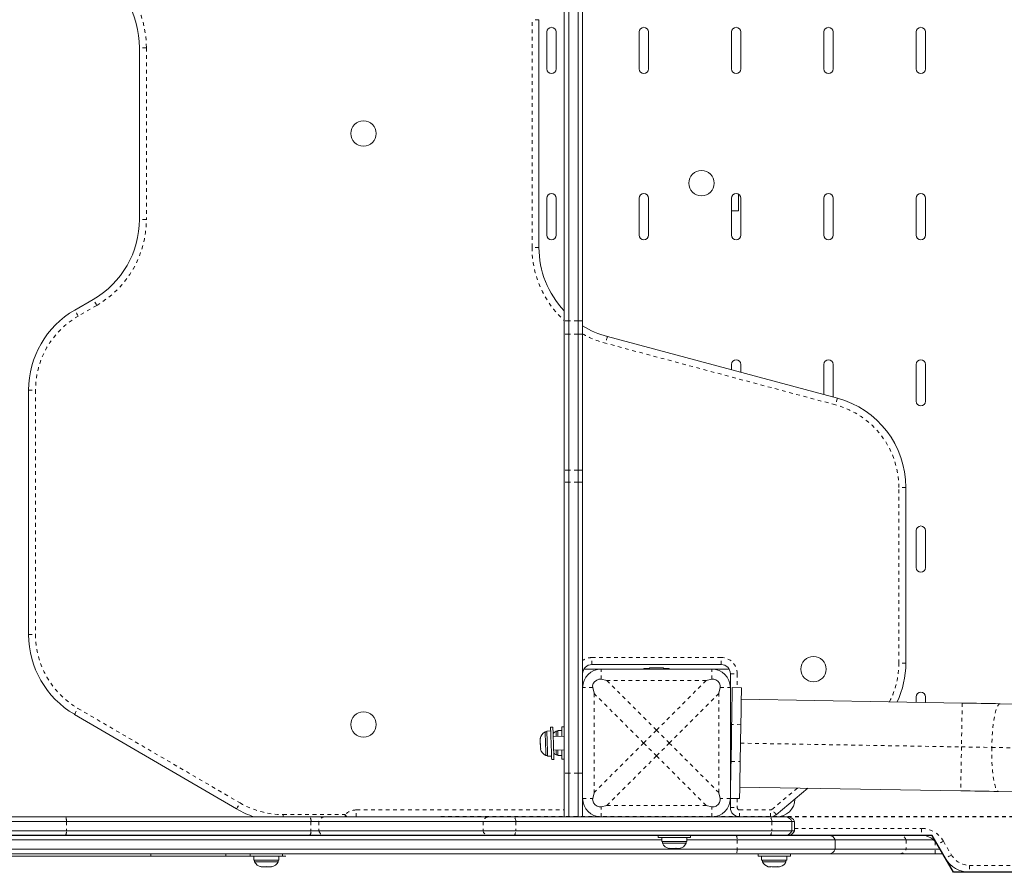
# Model space of a CAD drawing. Extents: x 2294 to 2594, y -953 to -669.
# Drawn here: x 2417 to 2443, y -857 to -833 of the extents above; entities that cross this region are included whole.
import ezdxf

# ---------------------------------------------------------------- set-up
doc = ezdxf.new("R2010")
doc.units = 0
doc.header["$LTSCALE"] = 0.125
doc.header["$MEASUREMENT"] = 0
doc.linetypes.add('CENTERX2', pattern=[0.8, 0.5, -0.1, 0.1, -0.1])
doc.linetypes.add('PHANTOM', pattern=[0.5, 0.25, -0.05, 0.05, -0.05, 0.05, -0.05])
doc.layers.add('CONTOUR', color=7, linetype='CONTINUOUS')

msp = doc.modelspace()

# ---------------------------------------------------------------- linework, layer by layer
at = {"layer": 'CONTOUR', "color": 7, "linetype": 'Continuous', "lineweight": 15}
for p, q in [((2431.447, -841.625), (2431.447, -831.482)), ((2431.572, -841.625), (2431.572, -831.482)), ((2431.822, -841.625), (2431.822, -831.482)), ((2431.947, -841.625), (2431.947, -831.482)), ((2430.764, -833.472), (2430.764, -839.635)), ((2430.978, -833.803), (2430.978, -834.803)), ((2431.228, -834.803), (2431.228, -833.803)), ((2433.478, -833.803), (2433.478, -834.803)), ((2433.728, -834.803), (2433.728, -833.803)), ((2435.978, -833.803), (2435.978, -834.803)), ((2436.228, -834.803), (2436.228, -833.803)), ((2438.478, -833.803), (2438.478, -834.803)), ((2438.728, -834.803), (2438.728, -833.803)), ((2440.978, -833.803), (2440.978, -834.803)), ((2441.228, -834.803), (2441.228, -833.803)), ((2419.947, -838.878), (2419.947, -834.229)), ((2430.978, -838.303), (2430.978, -839.303)), ((2431.228, -839.303), (2431.228, -838.303)), ((2433.478, -838.303), (2433.478, -839.303)), ((2433.728, -839.303), (2433.728, -838.303)), ((2435.978, -838.303), (2435.978, -839.303)), ((2436.165, -838.195), (2436.165, -838.647)), ((2436.228, -839.303), (2436.228, -838.303)), ((2438.478, -838.303), (2438.478, -839.303)), ((2438.728, -839.303), (2438.728, -838.303)), ((2440.978, -838.303), (2440.978, -839.303)), ((2441.228, -839.303), (2441.228, -838.303)), ((2436.165, -838.647), (2435.978, -838.647)), ((2418.197, -841.332), (2418.697, -841.043)), ((2431.447, -841.983), (2431.447, -841.625)), ((2431.572, -841.983), (2431.572, -841.625)), ((2431.822, -841.983), (2431.822, -841.625)), ((2431.947, -841.983), (2431.947, -841.625)), ((2431.447, -845.669), (2431.447, -841.983)), ((2431.572, -845.669), (2431.572, -841.983)), ((2431.822, -845.669), (2431.822, -841.983)), ((2431.947, -845.669), (2431.947, -841.983)), ((2432.617, -842.05), (2438.844, -843.718)), ((2435.978, -842.803), (2435.978, -842.95)), ((2436.228, -843.017), (2436.228, -842.803)), ((2438.478, -842.803), (2438.478, -843.62)), ((2438.728, -843.687), (2438.728, -842.803)), ((2440.978, -842.803), (2440.978, -843.803)), ((2441.228, -843.803), (2441.228, -842.803)), ((2416.947, -850.117), (2416.947, -843.497)), ((2431.447, -845.995), (2431.447, -845.669)), ((2431.572, -845.995), (2431.572, -845.669)), ((2431.822, -845.995), (2431.822, -845.669)), ((2431.947, -845.995), (2431.947, -845.669)), ((2431.447, -853.867), (2431.447, -845.995)), ((2431.572, -853.867), (2431.572, -845.995)), ((2431.822, -853.867), (2431.822, -845.995)), ((2431.947, -853.867), (2431.947, -845.995)), ((2440.697, -846.133), (2440.697, -850.888)), ((2440.978, -847.303), (2440.978, -848.303)), ((2441.228, -848.303), (2441.228, -847.303)), ((2435.697, -850.928), (2432.197, -850.928)), ((2432.447, -851.053), (2431.98, -851.053)), ((2432.447, -851.053), (2435.447, -851.053)), ((2433.603, -851.038), (2433.603, -851.053)), ((2433.603, -851.038), (2433.759, -851.038)), ((2433.759, -851.022), (2433.759, -851.053)), ((2433.759, -851.022), (2433.947, -851.022)), ((2433.947, -851.022), (2434.134, -851.022)), ((2434.134, -851.053), (2434.134, -851.022)), ((2434.134, -851.038), (2434.229, -851.038)), ((2434.229, -851.038), (2434.29, -851.038)), ((2434.29, -851.053), (2434.29, -851.038)), ((2435.913, -851.053), (2435.447, -851.053)), ((2435.947, -851.553), (2435.947, -851.178)), ((2435.947, -851.553), (2435.947, -854.553)), ((2435.997, -851.554), (2436.247, -851.558)), ((2436.242, -851.87), (2442.225, -851.972)), ((2440.978, -851.803), (2440.978, -851.951)), ((2441.228, -851.955), (2441.228, -851.803)), ((2443.25, -851.989), (2472.126, -852.479)), ((2422.577, -854.838), (2418.187, -852.277)), ((2435.975, -852.866), (2435.98, -852.553)), ((2430.977, -852.751), (2430.931, -852.752)), ((2431.082, -852.725), (2430.977, -852.729)), ((2431.141, -852.626), (2431.079, -852.628)), ((2431.279, -852.735), (2431.232, -852.735)), ((2431.232, -852.735), (2431.232, -852.873)), ((2431.385, -852.713), (2431.279, -852.713)), ((2431.279, -852.872), (2431.279, -852.713)), ((2431.447, -852.616), (2431.385, -852.616)), ((2431.385, -852.868), (2431.385, -852.616)), ((2436.213, -853.558), (2436.23, -852.558)), ((2430.796, -852.941), (2430.804, -852.919)), ((2430.797, -852.957), (2430.796, -852.941)), ((2430.804, -852.919), (2430.797, -852.957)), ((2430.8, -853.043), (2430.809, -853.059)), ((2430.809, -853.059), (2430.801, -853.081)), ((2431.447, -852.866), (2431.15, -852.876)), ((2435.978, -852.866), (2435.947, -852.866)), ((2435.978, -852.866), (2435.978, -853.241)), ((2430.805, -853.178), (2430.815, -853.215)), ((2430.815, -853.215), (2430.805, -853.2)), ((2431.163, -853.251), (2431.447, -853.241)), ((2431.232, -853.249), (2431.232, -853.372)), ((2431.279, -853.394), (2431.279, -853.246)), ((2431.385, -853.491), (2431.385, -853.246)), ((2435.947, -853.241), (2435.978, -853.241)), ((2435.964, -853.553), (2435.969, -853.241)), ((2430.953, -853.39), (2431, -853.388)), ((2431, -853.41), (2431.106, -853.406)), ((2431.11, -853.503), (2431.172, -853.501)), ((2431.232, -853.372), (2431.279, -853.372)), ((2431.385, -853.394), (2431.279, -853.394)), ((2431.279, -853.394), (2431.385, -853.394)), ((2431.279, -853.394), (2431.279, -853.394)), ((2431.385, -853.491), (2431.447, -853.491)), ((2431.447, -855.053), (2431.447, -853.867)), ((2431.572, -855.053), (2431.572, -853.867)), ((2431.822, -855.053), (2431.822, -853.867)), ((2431.947, -855.053), (2431.947, -853.867)), ((2442.184, -854.346), (2436.202, -854.245)), ((2438.047, -854.276), (2437.191, -854.995)), ((2472.086, -854.853), (2443.21, -854.364)), ((2435.947, -854.803), (2435.947, -854.553)), ((2436.197, -854.557), (2435.947, -854.553)), ((2417.969, -855.178), (2416.308, -855.178)), ((2416.463, -855.053), (2417.945, -855.053)), ((2417.945, -855.053), (2424.56, -855.053)), ((2424.591, -855.178), (2417.969, -855.178)), ((2424.56, -855.053), (2424.96, -855.053)), ((2424.806, -855.178), (2424.591, -855.178)), ((2429.252, -855.178), (2424.806, -855.178)), ((2424.96, -855.053), (2429.383, -855.053)), ((2430.14, -855.178), (2429.252, -855.178)), ((2429.383, -855.053), (2430.079, -855.053)), ((2430.079, -855.053), (2433.58, -855.053)), ((2437.071, -855.178), (2430.14, -855.178)), ((2435.447, -855.053), (2433.58, -855.053)), ((2435.447, -855.053), (2437.01, -855.053)), ((2437.01, -855.053), (2437.432, -855.053)), ((2437.609, -855.178), (2437.071, -855.178)), ((2437.432, -855.053), (2437.503, -855.053)), ((2437.609, -855.428), (2437.609, -855.178)), ((2437.68, -855.178), (2437.609, -855.178)), ((2437.68, -855.428), (2437.68, -855.178)), ((2417.969, -855.428), (2416.308, -855.428)), ((2424.591, -855.428), (2417.969, -855.428)), ((2424.806, -855.428), (2424.591, -855.428)), ((2429.252, -855.428), (2424.806, -855.428)), ((2430.14, -855.428), (2429.252, -855.428)), ((2437.071, -855.428), (2430.14, -855.428)), ((2437.609, -855.428), (2437.071, -855.428)), ((2437.68, -855.428), (2437.609, -855.428)), ((2434.087, -855.678), (2401.06, -855.678)), ((2417.945, -855.553), (2416.463, -855.553)), ((2424.56, -855.553), (2417.945, -855.553)), ((2424.96, -855.553), (2424.56, -855.553)), ((2429.383, -855.553), (2424.96, -855.553)), ((2430.079, -855.553), (2429.383, -855.553)), ((2434.402, -855.553), (2430.079, -855.553)), ((2433.99, -855.553), (2433.99, -855.615)), ((2434.696, -855.615), (2433.99, -855.615)), ((2434.087, -855.615), (2434.087, -855.721)), ((2434.768, -855.721), (2434.087, -855.721)), ((2434.109, -855.721), (2434.109, -855.768)), ((2434.729, -855.553), (2434.402, -855.553)), ((2434.865, -855.615), (2434.696, -855.615)), ((2437.01, -855.553), (2434.729, -855.553)), ((2434.746, -855.768), (2434.746, -855.721)), ((2434.768, -855.721), (2434.768, -855.615)), ((2436.134, -855.678), (2434.768, -855.678)), ((2434.865, -855.615), (2434.865, -855.553)), ((2438.786, -855.678), (2436.134, -855.678)), ((2437.432, -855.553), (2437.01, -855.553)), ((2437.503, -855.553), (2437.432, -855.553)), ((2437.503, -855.553), (2438.609, -855.553)), ((2438.609, -855.553), (2440.532, -855.553)), ((2438.786, -855.928), (2438.786, -855.678)), ((2440.703, -855.678), (2438.786, -855.678)), ((2440.532, -855.553), (2440.639, -855.553)), ((2441.121, -855.553), (2440.639, -855.553)), ((2441.452, -855.678), (2440.703, -855.678)), ((2436.134, -855.928), (2401.06, -855.928)), ((2434.109, -855.768), (2434.118, -855.768)), ((2434.118, -855.768), (2434.746, -855.768)), ((2434.287, -855.909), (2434.313, -855.909)), ((2434.303, -855.9), (2434.339, -855.909)), ((2434.313, -855.909), (2434.303, -855.9)), ((2434.331, -855.909), (2434.313, -855.909)), ((2434.339, -855.909), (2434.331, -855.909)), ((2434.339, -855.909), (2434.442, -855.909)), ((2434.442, -855.909), (2434.468, -855.9)), ((2434.467, -855.909), (2434.442, -855.909)), ((2434.467, -855.909), (2434.478, -855.909)), ((2434.468, -855.9), (2434.478, -855.909)), ((2434.478, -855.909), (2434.556, -855.909)), ((2434.556, -855.909), (2434.592, -855.9)), ((2434.556, -855.909), (2434.566, -855.909)), ((2434.592, -855.9), (2434.566, -855.909)), ((2434.566, -855.909), (2434.568, -855.909)), ((2438.786, -855.928), (2436.134, -855.928)), ((2440.703, -855.928), (2438.786, -855.928)), ((2441.496, -855.928), (2440.703, -855.928)), ((2441.626, -855.928), (2441.496, -855.928)), ((2441.77, -856.178), (2441.554, -855.803)), ((2436.1, -856.053), (2401.064, -856.053)), ((2420.812, -856.116), (2408.312, -856.116)), ((2420.259, -856.053), (2420.259, -856.116)), ((2423.043, -856.116), (2420.812, -856.116)), ((2422.29, -856.053), (2422.29, -856.116)), ((2422.947, -856.053), (2422.947, -856.115)), ((2423.43, -856.115), (2422.947, -856.115)), ((2423.043, -856.115), (2423.043, -856.221)), ((2423.725, -856.221), (2423.043, -856.221)), ((2423.065, -856.221), (2423.065, -856.268)), ((2423.065, -856.268), (2423.703, -856.268)), ((2423.822, -856.115), (2423.43, -856.115)), ((2423.703, -856.268), (2423.703, -856.221)), ((2423.725, -856.221), (2423.725, -856.115)), ((2423.915, -856.116), (2423.725, -856.116)), ((2423.822, -856.115), (2423.822, -856.053)), ((2438.609, -856.053), (2436.1, -856.053)), ((2436.697, -856.053), (2436.697, -856.115)), ((2437.572, -856.115), (2436.697, -856.115)), ((2436.793, -856.115), (2436.793, -856.221)), ((2437.475, -856.221), (2436.793, -856.221)), ((2436.815, -856.221), (2436.815, -856.268)), ((2436.815, -856.268), (2437.453, -856.268)), ((2437.453, -856.268), (2437.453, -856.221)), ((2437.475, -856.221), (2437.475, -856.115)), ((2437.572, -856.115), (2437.572, -856.053)), ((2440.532, -856.053), (2438.609, -856.053)), ((2441.496, -856.053), (2440.532, -856.053)), ((2441.698, -856.053), (2441.496, -856.053)), ((2423.235, -856.4), (2423.273, -856.409)), ((2423.254, -856.409), (2423.235, -856.4)), ((2423.243, -856.409), (2423.254, -856.409)), ((2423.273, -856.409), (2423.254, -856.409)), ((2423.273, -856.409), (2423.365, -856.409)), ((2423.365, -856.409), (2423.384, -856.4)), ((2423.403, -856.409), (2423.365, -856.409)), ((2423.384, -856.4), (2423.403, -856.409)), ((2423.403, -856.409), (2423.495, -856.409)), ((2423.495, -856.409), (2423.533, -856.4)), ((2423.495, -856.409), (2423.514, -856.409)), ((2423.533, -856.4), (2423.514, -856.409)), ((2423.514, -856.409), (2423.525, -856.409)), ((2436.973, -856.403), (2436.994, -856.409)), ((2436.994, -856.409), (2437.044, -856.409)), ((2437.042, -856.4), (2437.076, -856.409)), ((2437.044, -856.409), (2437.042, -856.4)), ((2437.046, -856.409), (2437.044, -856.409)), ((2437.046, -856.401), (2437.046, -856.409)), ((2437.05, -856.409), (2437.046, -856.409)), ((2437.05, -856.409), (2437.053, -856.409)), ((2437.076, -856.409), (2437.182, -856.409)), ((2437.182, -856.409), (2437.214, -856.4)), ((2437.182, -856.409), (2437.192, -856.409)), ((2437.215, -856.403), (2437.192, -856.409)), ((2437.214, -856.4), (2437.216, -856.409)), ((2437.216, -856.409), (2437.273, -856.409)), ((2437.273, -856.409), (2437.306, -856.4)), ((2437.273, -856.409), (2437.274, -856.409)), ((2437.306, -856.4), (2437.274, -856.409))]:
    msp.add_line(p, q, dxfattribs=at)
at = {"layer": 'CONTOUR', "color": 7, "linetype": 'PHANTOM', "lineweight": 0}
for p, q in [((2430.577, -839.635), (2430.577, -833.472)), ((2430.764, -833.472), (2430.577, -833.472)), ((2420.134, -834.229), (2419.947, -834.229)), ((2420.134, -834.229), (2420.134, -838.878)), ((2420.134, -838.878), (2419.947, -838.878)), ((2430.764, -839.635), (2430.577, -839.635)), ((2418.79, -841.205), (2418.29, -841.494)), ((2431.572, -841.625), (2431.447, -841.625)), ((2431.822, -841.625), (2431.572, -841.625)), ((2431.947, -841.625), (2431.822, -841.625)), ((2431.572, -841.983), (2431.447, -841.983)), ((2431.822, -841.983), (2431.572, -841.983)), ((2431.947, -841.983), (2431.822, -841.983)), ((2438.795, -843.899), (2432.569, -842.231)), ((2416.947, -843.497), (2417.134, -843.497)), ((2417.134, -843.497), (2417.134, -850.117)), ((2431.572, -845.669), (2431.447, -845.669)), ((2431.822, -845.669), (2431.572, -845.669)), ((2431.947, -845.669), (2431.822, -845.669)), ((2431.572, -845.995), (2431.447, -845.995)), ((2431.822, -845.995), (2431.572, -845.995)), ((2431.947, -845.995), (2431.822, -845.995)), ((2440.509, -850.888), (2440.509, -846.133)), ((2440.697, -846.133), (2440.509, -846.133)), ((2416.947, -850.117), (2417.134, -850.117)), ((2432.197, -850.741), (2435.697, -850.741)), ((2432.197, -850.928), (2432.197, -850.741)), ((2435.697, -850.928), (2435.697, -850.741)), ((2440.697, -850.888), (2440.509, -850.888)), ((2432.447, -851.327), (2432.447, -851.053)), ((2435.447, -851.327), (2435.447, -851.053)), ((2435.947, -851.178), (2436.134, -851.178)), ((2436.134, -851.178), (2436.134, -851.556)), ((2432.604, -851.363), (2433.947, -852.706)), ((2435.289, -851.363), (2432.604, -851.363)), ((2433.947, -852.706), (2435.289, -851.363)), ((2432.22, -851.553), (2431.947, -851.553)), ((2433.599, -853.053), (2432.256, -851.711)), ((2432.256, -851.711), (2432.256, -854.396)), ((2435.637, -851.711), (2434.294, -853.053)), ((2435.637, -854.396), (2435.637, -851.711)), ((2435.673, -851.553), (2435.947, -851.553)), ((2418.281, -852.115), (2422.672, -854.676)), ((2436.23, -852.558), (2435.98, -852.553)), ((2432.256, -854.396), (2433.599, -853.053)), ((2434.294, -853.053), (2435.637, -854.396)), ((2436.222, -853.058), (2442.204, -853.159)), ((2443.024, -853.173), (2471.9, -853.662)), ((2433.947, -853.401), (2432.604, -854.744)), ((2435.289, -854.744), (2433.947, -853.401)), ((2435.964, -853.553), (2436.213, -853.558)), ((2431.572, -853.867), (2431.447, -853.867)), ((2431.822, -853.867), (2431.572, -853.867)), ((2431.947, -853.867), (2431.822, -853.867)), ((2437.071, -854.851), (2437.762, -854.271)), ((2431.947, -854.553), (2432.22, -854.553)), ((2435.947, -854.553), (2435.673, -854.553)), ((2436.134, -854.556), (2436.134, -854.803)), ((2425.819, -855.053), (2425.819, -854.866)), ((2425.819, -854.866), (2431.447, -854.866)), ((2432.447, -855.053), (2432.447, -854.78)), ((2432.604, -854.744), (2435.289, -854.744)), ((2435.447, -855.053), (2435.447, -854.78)), ((2435.947, -854.803), (2436.134, -854.803)), ((2436.197, -854.866), (2437.03, -854.866)), ((2436.197, -855.053), (2436.197, -854.866)), ((2437.03, -855.053), (2437.03, -854.866)), ((2417.969, -855.178), (2417.969, -855.428)), ((2423.837, -854.991), (2425.513, -854.991)), ((2423.837, -855.053), (2423.837, -854.991)), ((2424.591, -855.178), (2424.591, -855.428)), ((2424.806, -855.178), (2424.806, -855.428)), ((2429.252, -855.178), (2429.252, -855.428)), ((2430.14, -855.178), (2430.14, -855.428)), ((2437.071, -855.178), (2437.071, -855.428)), ((2437.68, -855.366), (2441.121, -855.366)), ((2441.121, -855.366), (2441.121, -855.553)), ((2436.134, -855.678), (2436.134, -855.928)), ((2440.703, -855.678), (2440.703, -855.928)), ((2441.496, -855.723), (2441.496, -855.928)), ((2441.716, -855.71), (2441.933, -856.085)), ((2441.496, -856.053), (2441.496, -855.928)), ((2442.42, -856.366), (2460.3, -856.366)), ((2442.42, -856.366), (2442.42, -856.553))]:
    msp.add_line(p, q, dxfattribs=at)
at = {"layer": 'CONTOUR', "color": 7, "linetype": 'CENTERX2'}
msp.add_line((2460.804, -855.053), (2428.072, -855.053), dxfattribs=at)
at = {"layer": 'CONTOUR', "color": 7, "linetype": 'Continuous'}
for p, q in [((2441.409, -855.553), (2404.697, -855.553)), ((2441.987, -856.553), (2441.409, -855.553)), ((2460.733, -856.553), (2441.987, -856.553))]:
    msp.add_line(p, q, dxfattribs=at)
at = {"layer": 'CONTOUR', "color": 7, "linetype": 'PHANTOM', "lineweight": 0, "flags": 128}
for points in [[(2418.79, -841.205), (2418.772, -841.174), (2418.754, -841.143), (2418.738, -841.115), (2418.724, -841.091), (2418.712, -841.07), (2418.704, -841.055), (2418.698, -841.046), (2418.697, -841.043)], [(2418.29, -841.494), (2418.272, -841.462), (2418.254, -841.432), (2418.238, -841.404), (2418.224, -841.379), (2418.212, -841.359), (2418.204, -841.344), (2418.198, -841.335), (2418.197, -841.332)], [(2432.617, -842.05), (2432.616, -842.053), (2432.613, -842.064), (2432.609, -842.08), (2432.603, -842.103), (2432.595, -842.13), (2432.587, -842.162), (2432.578, -842.196), (2432.569, -842.231)], [(2438.844, -843.718), (2438.843, -843.722), (2438.84, -843.732), (2438.835, -843.749), (2438.829, -843.771), (2438.822, -843.799), (2438.814, -843.83), (2438.805, -843.864), (2438.795, -843.899)], [(2442.225, -851.972), (2442.224, -851.979), (2442.224, -852.001), (2442.223, -852.038), (2442.223, -852.089), (2442.221, -852.154), (2442.22, -852.231), (2442.219, -852.319), (2442.217, -852.419), (2442.215, -852.527), (2442.213, -852.644), (2442.211, -852.767), (2442.209, -852.895), (2442.207, -853.026), (2442.204, -853.159)], [(2443.25, -851.989), (2443.227, -851.996), (2443.204, -852.018), (2443.181, -852.055), (2443.159, -852.105), (2443.137, -852.169), (2443.117, -852.246), (2443.098, -852.334), (2443.081, -852.433), (2443.066, -852.542), (2443.053, -852.658), (2443.042, -852.781), (2443.033, -852.909), (2443.027, -853.04), (2443.024, -853.173)], [(2418.187, -852.277), (2418.189, -852.274), (2418.194, -852.265), (2418.203, -852.25), (2418.215, -852.229), (2418.229, -852.205), (2418.245, -852.177), (2418.263, -852.147), (2418.281, -852.115)], [(2442.204, -853.159), (2442.202, -853.292), (2442.2, -853.423), (2442.198, -853.551), (2442.196, -853.674), (2442.194, -853.791), (2442.192, -853.899), (2442.19, -853.999), (2442.189, -854.087), (2442.187, -854.164), (2442.186, -854.229), (2442.185, -854.28), (2442.185, -854.317), (2442.184, -854.339), (2442.184, -854.346)], [(2442.204, -853.159), (2442.307, -853.161), (2442.41, -853.163), (2442.513, -853.164), (2442.616, -853.166), (2442.718, -853.168), (2442.82, -853.169), (2442.922, -853.171), (2443.024, -853.173)], [(2443.024, -853.173), (2443.023, -853.306), (2443.024, -853.437), (2443.029, -853.565), (2443.035, -853.688), (2443.045, -853.805), (2443.056, -853.914), (2443.07, -854.014), (2443.086, -854.103), (2443.103, -854.18), (2443.122, -854.245), (2443.143, -854.296), (2443.164, -854.333), (2443.187, -854.356), (2443.21, -854.364)], [(2422.577, -854.838), (2422.579, -854.835), (2422.584, -854.826), (2422.593, -854.811), (2422.605, -854.79), (2422.619, -854.766), (2422.635, -854.738), (2422.653, -854.707), (2422.672, -854.676)], [(2437.191, -854.995), (2437.189, -854.992), (2437.182, -854.984), (2437.171, -854.971), (2437.156, -854.953), (2437.137, -854.931), (2437.117, -854.906), (2437.094, -854.879), (2437.071, -854.851)], [(2425.522, -855.053), (2425.521, -855.046), (2425.513, -854.991), (2425.513, -854.991)], [(2430.14, -855.178), (2430.136, -855.152), (2430.13, -855.128), (2430.124, -855.106), (2430.116, -855.088), (2430.108, -855.073), (2430.098, -855.062), (2430.089, -855.056), (2430.079, -855.053)], [(2437.071, -855.178), (2437.067, -855.152), (2437.061, -855.128), (2437.055, -855.106), (2437.047, -855.088), (2437.039, -855.073), (2437.029, -855.062), (2437.02, -855.056), (2437.01, -855.053)], [(2430.079, -855.553), (2430.089, -855.551), (2430.098, -855.545), (2430.108, -855.534), (2430.116, -855.519), (2430.124, -855.501), (2430.13, -855.479), (2430.136, -855.455), (2430.14, -855.428)], [(2437.01, -855.553), (2437.02, -855.551), (2437.029, -855.545), (2437.039, -855.534), (2437.047, -855.519), (2437.055, -855.501), (2437.061, -855.479), (2437.067, -855.455), (2437.071, -855.428)], [(2436.1, -855.553), (2436.105, -855.556), (2436.111, -855.562), (2436.116, -855.573), (2436.121, -855.588), (2436.125, -855.606), (2436.129, -855.628), (2436.132, -855.652), (2436.134, -855.678)], [(2441.716, -855.71), (2441.684, -855.728), (2441.654, -855.746), (2441.626, -855.762), (2441.601, -855.776), (2441.581, -855.788), (2441.566, -855.796), (2441.557, -855.802), (2441.554, -855.803)], [(2436.134, -855.928), (2436.132, -855.955), (2436.129, -855.979), (2436.125, -856.001), (2436.121, -856.019), (2436.116, -856.034), (2436.111, -856.045), (2436.105, -856.051), (2436.1, -856.053)], [(2441.933, -856.085), (2441.901, -856.103), (2441.871, -856.121), (2441.842, -856.137), (2441.818, -856.151), (2441.798, -856.163), (2441.783, -856.171), (2441.773, -856.177), (2441.77, -856.178)]]:
    msp.add_lwpolyline(points, dxfattribs=at)
at = {"layer": 'CONTOUR', "color": 7, "linetype": 'Continuous', "lineweight": 15, "flags": 128}
for points in [[(2432.22, -851.553), (2432.218, -851.505), (2432.236, -851.446), (2432.271, -851.395), (2432.329, -851.348), (2432.389, -851.326), (2432.437, -851.325), (2432.447, -851.327)], [(2432.447, -851.327), (2432.601, -851.363), (2432.604, -851.363)], [(2435.289, -851.363), (2435.292, -851.363), (2435.447, -851.327)], [(2435.447, -851.327), (2435.495, -851.325), (2435.554, -851.343), (2435.605, -851.378), (2435.652, -851.436), (2435.674, -851.496), (2435.675, -851.544), (2435.673, -851.553)], [(2432.256, -851.711), (2432.256, -851.708), (2432.22, -851.553)], [(2435.673, -851.553), (2435.637, -851.708), (2435.637, -851.711)], [(2435.98, -852.553), (2435.983, -852.433), (2435.985, -852.314), (2435.986, -852.199), (2435.988, -852.089), (2435.99, -851.985), (2435.992, -851.89), (2435.993, -851.805), (2435.994, -851.731), (2435.995, -851.668), (2435.996, -851.619), (2435.997, -851.583), (2435.997, -851.561), (2435.997, -851.554)], [(2436.247, -851.558), (2436.247, -851.565), (2436.247, -851.587), (2436.246, -851.623), (2436.245, -851.672), (2436.244, -851.735), (2436.243, -851.809), (2436.242, -851.895), (2436.24, -851.99), (2436.238, -852.093), (2436.236, -852.203), (2436.235, -852.318), (2436.232, -852.437), (2436.23, -852.558)], [(2442.225, -851.972), (2442.353, -851.974), (2442.482, -851.976), (2442.611, -851.978), (2442.739, -851.98), (2442.867, -851.983), (2442.995, -851.985), (2443.123, -851.987), (2443.25, -851.989)], [(2430.931, -852.752), (2430.931, -852.754), (2430.931, -852.769), (2430.932, -852.796), (2430.933, -852.836), (2430.935, -852.885), (2430.937, -852.943), (2430.939, -853.007), (2430.942, -853.073), (2430.944, -853.139), (2430.946, -853.202), (2430.948, -853.26), (2430.95, -853.309), (2430.951, -853.348), (2430.952, -853.375), (2430.953, -853.388), (2430.953, -853.39)], [(2431, -853.41), (2431, -853.402), (2430.999, -853.379), (2430.998, -853.343), (2430.996, -853.296), (2430.994, -853.238), (2430.992, -853.174), (2430.99, -853.104), (2430.987, -853.034), (2430.985, -852.965), (2430.983, -852.9), (2430.981, -852.843), (2430.979, -852.795), (2430.978, -852.76), (2430.977, -852.737), (2430.977, -852.729), (2430.977, -852.729)], [(2431.087, -852.858), (2431.085, -852.793), (2431.083, -852.736), (2431.081, -852.69), (2431.08, -852.656), (2431.079, -852.635), (2431.079, -852.628)], [(2431.149, -852.856), (2431.147, -852.791), (2431.145, -852.734), (2431.143, -852.688), (2431.142, -852.654), (2431.141, -852.633), (2431.141, -852.626)], [(2430.797, -852.957), (2430.797, -852.965), (2430.798, -852.973), (2430.798, -852.983), (2430.798, -852.994), (2430.799, -853.006), (2430.799, -853.018), (2430.8, -853.03), (2430.8, -853.043)], [(2430.801, -853.081), (2430.801, -853.072), (2430.8, -853.058), (2430.8, -853.046), (2430.8, -853.043)], [(2430.801, -853.081), (2430.802, -853.095), (2430.802, -853.108), (2430.803, -853.121), (2430.803, -853.134), (2430.804, -853.146), (2430.804, -853.158), (2430.804, -853.168), (2430.805, -853.178)], [(2431.11, -853.503), (2431.11, -853.501), (2431.109, -853.487), (2431.108, -853.46), (2431.107, -853.419), (2431.105, -853.368), (2431.103, -853.306), (2431.1, -853.237), (2431.098, -853.163), (2431.095, -853.085), (2431.092, -853.007), (2431.09, -852.93), (2431.087, -852.858)], [(2431.172, -853.501), (2431.171, -853.499), (2431.171, -853.485), (2431.17, -853.457), (2431.169, -853.417), (2431.167, -853.366), (2431.165, -853.304), (2431.162, -853.235), (2431.16, -853.161), (2431.157, -853.083), (2431.154, -853.005), (2431.152, -852.928), (2431.149, -852.856)], [(2430.805, -853.2), (2430.806, -853.206), (2430.806, -853.21), (2430.806, -853.214), (2430.806, -853.216), (2430.806, -853.216), (2430.806, -853.216)], [(2435.947, -854.553), (2435.947, -854.546), (2435.947, -854.524), (2435.948, -854.488), (2435.949, -854.439), (2435.95, -854.376), (2435.951, -854.302), (2435.952, -854.216), (2435.954, -854.121), (2435.956, -854.018), (2435.958, -853.908), (2435.959, -853.793), (2435.961, -853.674), (2435.964, -853.553)], [(2436.213, -853.558), (2436.211, -853.678), (2436.209, -853.797), (2436.207, -853.912), (2436.206, -854.022), (2436.204, -854.126), (2436.202, -854.221), (2436.201, -854.306), (2436.2, -854.38), (2436.198, -854.443), (2436.198, -854.492), (2436.197, -854.528), (2436.197, -854.55), (2436.197, -854.557)], [(2432.22, -854.553), (2432.256, -854.399), (2432.256, -854.396)], [(2435.637, -854.396), (2435.637, -854.399), (2435.673, -854.553)], [(2443.21, -854.364), (2443.083, -854.362), (2442.955, -854.359), (2442.827, -854.357), (2442.699, -854.355), (2442.57, -854.353), (2442.442, -854.351), (2442.313, -854.349), (2442.184, -854.346)], [(2432.447, -854.78), (2432.398, -854.782), (2432.339, -854.764), (2432.288, -854.729), (2432.241, -854.671), (2432.22, -854.611), (2432.218, -854.563), (2432.22, -854.553)], [(2435.673, -854.553), (2435.675, -854.602), (2435.657, -854.661), (2435.622, -854.712), (2435.564, -854.759), (2435.504, -854.78), (2435.456, -854.782), (2435.447, -854.78)], [(2432.604, -854.744), (2432.601, -854.744), (2432.447, -854.78)], [(2435.447, -854.78), (2435.292, -854.744), (2435.289, -854.744)]]:
    msp.add_lwpolyline(points, dxfattribs=at)
at = {"layer": 'CONTOUR', "color": 7, "linetype": 'Continuous', "lineweight": 15}
for centre in [(2426.014, -836.553), (2435.165, -837.897), (2438.197, -851.053), (2426.014, -852.553)]:
    msp.add_circle(centre, 0.344, dxfattribs=at)
at = {"layer": 'CONTOUR', "color": 7, "linetype": 'PHANTOM', "lineweight": 0}
for centre, radius, start, end in [((2417.447, -834.229), 2.688, 0, 60), ((2417.447, -838.878), 2.688, 300, 0), ((2433.264, -839.635), 2.688, 180, 227.4464), ((2419.447, -843.497), 2.313, 120, 180), ((2433.264, -839.635), 2.688, 240.6441, 255), ((2438.197, -846.133), 2.312, 0, 75), ((2419.447, -850.117), 2.313, 180, 239.7436), ((2432.197, -851.178), 0.438, 90, 124.8499), ((2435.697, -851.178), 0.438, 0, 90), ((2438.197, -850.888), 2.312, 332.9756, 0), ((2445.151, -864.258), 16.093, 134.1256, 135.8742), ((2422.739, -864.261), 16.098, 44.1259, 45.8741), ((2445.148, -841.852), 16.089, 224.1254, 225.8746), ((2422.742, -841.849), 16.093, 314.1258, 315.8744), ((2423.837, -852.678), 2.313, 239.7436, 270), ((2425.819, -855.303), 0.438, 90, 134.4153), ((2436.197, -854.803), 0.0625, 180, 270), ((2437.03, -854.803), 0.0625, 270, 310), ((2417.75, -855.155), 0.221, 353.9767, 27.5043), ((2424.412, -855.156), 0.181, 352.9841, 34.7401), ((2424.968, -855.22), 0.167, 92.4796, 165.4777), ((2426.901, -853.961), 1.728, 216.57, 219.1952), ((2429.399, -855.201), 0.149, 96.3545, 171.1732), ((2417.75, -855.452), 0.221, 332.4963, 6.0227), ((2424.412, -855.45), 0.181, 325.2606, 7.0152), ((2424.968, -855.387), 0.167, 194.5231, 267.5195), ((2429.399, -855.406), 0.149, 188.8276, 263.6446), ((2441.121, -856.053), 0.688, 30, 90), ((2440.531, -855.735), 0.182, 18.2206, 89.4385), ((2440.531, -855.872), 0.182, 270.5615, 341.7794), ((2442.42, -855.803), 0.562, 210, 270)]:
    msp.add_arc(centre, radius, start, end, dxfattribs=at)
at = {"layer": 'CONTOUR', "color": 7, "linetype": 'Continuous', "lineweight": 15}
for centre, radius, start, end in [((2417.447, -834.229), 2.5, 0, 60), ((2431.103, -833.803), 0.125, 0, 180), ((2433.603, -833.803), 0.125, 0, 180), ((2436.103, -833.803), 0.125, 0, 180), ((2438.603, -833.803), 0.125, 0, 180), ((2441.103, -833.803), 0.125, 0, 180), ((2431.103, -834.803), 0.125, 180, 0), ((2433.603, -834.803), 0.125, 180, 0), ((2436.103, -834.803), 0.125, 180, 0), ((2438.603, -834.803), 0.125, 180, 0), ((2441.103, -834.803), 0.125, 180, 0), ((2431.103, -838.303), 0.125, 0, 180), ((2433.603, -838.303), 0.125, 0, 180), ((2436.103, -838.303), 0.125, 0, 180), ((2438.603, -838.303), 0.125, 0, 180), ((2441.103, -838.303), 0.125, 0, 180), ((2417.447, -838.878), 2.5, 300, 0), ((2431.103, -839.303), 0.125, 180, 0), ((2433.603, -839.303), 0.125, 180, 0), ((2436.103, -839.303), 0.125, 180, 0), ((2438.603, -839.303), 0.125, 180, 0), ((2441.103, -839.303), 0.125, 180, 0), ((2433.264, -839.635), 2.5, 180, 223.3645), ((2419.447, -843.497), 2.5, 120, 180), ((2433.264, -839.635), 2.5, 238.197, 255), ((2436.103, -842.803), 0.125, 0, 180), ((2438.603, -842.803), 0.125, 0, 180), ((2441.103, -842.803), 0.125, 0, 180), ((2438.197, -846.133), 2.5, 0, 75), ((2441.103, -843.803), 0.125, 180, 0), ((2441.103, -847.303), 0.125, 0, 180), ((2441.103, -848.303), 0.125, 180, 0), ((2419.447, -850.117), 2.5, 180, 239.7436), ((2432.197, -851.178), 0.25, 90, 180), ((2435.697, -851.178), 0.25, 0, 90), ((2438.197, -850.888), 2.5, 335.0584, 0), ((2432.447, -851.553), 0.5, 90, 180), ((2435.447, -851.553), 0.5, 0, 90), ((2441.103, -851.803), 0.125, 0, 180), ((2431.046, -852.978), 0.254, 117.1707, 170.2589), ((2431.34, -852.964), 0.254, 115.1707, 139.3909), ((2431.053, -853.156), 0.254, 193.7411, 246.8293), ((2431.34, -853.142), 0.254, 226.6402, 244.8293), ((2432.447, -854.553), 0.5, 180, 270), ((2435.447, -854.553), 0.5, 270, 0), ((2437.197, -854.553), 0.5, 270, 357.9876), ((2423.837, -852.678), 2.5, 239.7436, 251.8051), ((2436.197, -854.803), 0.25, 180, 270), ((2437.03, -854.803), 0.25, 270, 310), ((2437.432, -855.241), 0.188, 19.4712, 90), ((2437.503, -855.241), 0.188, 19.4712, 90), ((2437.432, -855.366), 0.188, 270, 340.5288), ((2437.503, -855.366), 0.188, 270, 340.5288), ((2438.609, -855.741), 0.188, 19.4712, 90), ((2441.121, -856.053), 0.5, 30, 90), ((2434.339, -855.66), 0.254, 205.1707, 258.2589), ((2434.516, -855.66), 0.254, 281.7411, 334.8293), ((2438.609, -855.866), 0.188, 270, 340.5288), ((2423.295, -856.16), 0.254, 205.1707, 258.2589), ((2423.473, -856.16), 0.254, 281.7411, 334.8293), ((2437.045, -856.16), 0.254, 205.1707, 253.3615), ((2437.223, -856.16), 0.254, 288.8246, 334.8293), ((2442.42, -855.803), 0.75, 210, 270)]:
    msp.add_arc(centre, radius, start, end, dxfattribs=at)

doc.saveas('drawing.dxf')
